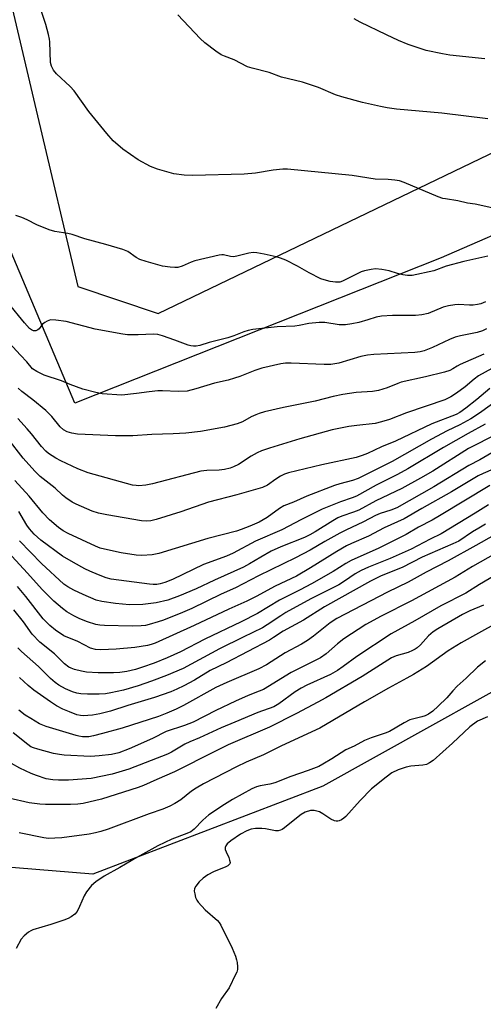
# Model space of a CAD drawing. Units: inches. Extents: x 1195773 to 1201772, y 569457 to 573457.
# Drawn here: x 1199772 to 1199916, y 571788 to 572094 of the extents above; entities that cross this region are included whole.
import ezdxf

# ---------------------------------------------------------------- set-up
doc = ezdxf.new("R2010")
doc.units = ezdxf.units.IN
doc.header["$MEASUREMENT"] = 0
for name, color, linetype in [('NTRL-Farm Land', 3, 'Continuous'), ('NTRL-Trees', 3, 'Continuous'), ('Undefined', 1, 'Continuous')]:
    doc.layers.add(name, color=color, linetype=linetype)

msp = doc.modelspace()

# ---------------------------------------------------------------- linework, layer by layer
at = {"layer": 'NTRL-Farm Land'}
msp.add_lwpolyline([(1200243.1, 572167.52), (1200109.63, 572110.14), (1199902.69, 572020.09), (1199788.72, 571974.89), (1199766.12, 572028.48), (1199740.68, 572139.26), (1199707.58, 572265.59), (1199666.76, 572385.75), (1199620.67, 572502.58), (1199583.75, 572626.53), (1199588.27, 572689.69), (1199614.88, 572798.7), (1199622.05, 572896.32), (1199609.24, 572950.71), (1199593.04, 572984.13), (1199790.86, 573157.1), (1199973.53, 573307.85), (1199992.74, 573314.77), (1200008.68, 573310.53), (1200022.4, 573240.88), (1200084.57, 572816.28), (1200147.02, 572620.48), (1200220.72, 572396.09)], dxfattribs=at)
at = {"layer": 'NTRL-Trees'}
for points in [[(1199602.1, 572656.96), (1199648.45, 572484.19), (1199756.27, 572152.79), (1199769.23, 572097.7), (1199777.1, 572064.25), (1199789.6, 572011.13), (1199814.6, 572002.79), (1199995.99, 572089.96), (1200212.66, 572181.63)], [(1200264.29, 571980.78), (1200174.45, 571957.34), (1200124.77, 571946.89), (1200022.11, 571943.02), (1199947.89, 571901.35), (1199865.86, 571855.78), (1199794.24, 571828.43), (1199746.07, 571832.34), (1199710.91, 571867.49), (1199654.36, 571905.67), (1199652.2, 571909.06), (1199551.01, 572141.79), (1199442.47, 572375.79), (1199350.79, 572588.15), (1199337.45, 572630.68)]]:
    msp.add_lwpolyline(points, dxfattribs=at)
at = {"layer": 'Undefined'}
for points, elevation in [([(1199918.89, 572035.49), (1199914.7, 572036.46), (1199913.29, 572036.72), (1199910.9, 572037.01), (1199907.9, 572037.83), (1199903.98, 572038.36), (1199903.15, 572038.55), (1199901.78, 572039.04), (1199891.22, 572043.51), (1199889.71, 572043.97), (1199888.23, 572044.2), (1199886.15, 572044.39), (1199882.12, 572044.51), (1199875.02, 572045.62), (1199854.9, 572047.65), (1199853.41, 572047.62), (1199850.43, 572047.35), (1199844.88, 572046.41), (1199841.41, 572046.09), (1199825.29, 572045.64), (1199822.67, 572045.8), (1199819.48, 572046.17), (1199814.39, 572047.65), (1199812.21, 572048.46), (1199808.42, 572050.54), (1199803.66, 572053.84), (1199800.58, 572056.46), (1199798.62, 572058.69), (1199793.08, 572065.53), (1199788.44, 572072.03), (1199787.24, 572073.28), (1199782.97, 572077.26), (1199782.04, 572078.36), (1199781.4, 572079.66), (1199781.13, 572080.78), (1199780.93, 572087.19), (1199780.83, 572088.05), (1199780.51, 572089.47), (1199779.69, 572092.59), (1199777.71, 572098.52)], 400), ([(1199917.18, 572063.26), (1199902.85, 572065), (1199888.78, 572066.3), (1199885.85, 572066.72), (1199883.84, 572067.1), (1199878.21, 572068.35), (1199871.81, 572070.08), (1199869.79, 572070.79), (1199864.49, 572072.97), (1199859.57, 572074.67), (1199853.03, 572076.26), (1199849.14, 572077.65), (1199843.83, 572079.01), (1199842.46, 572079.44), (1199838.23, 572081.61), (1199835.27, 572082.72), (1199834.25, 572083.2), (1199832.58, 572084.32), (1199829.11, 572086.89), (1199827.67, 572088.27), (1199820.75, 572095.66)], 402), ([(1199916.32, 572081.94), (1199905.41, 572083.03), (1199903.12, 572083.45), (1199898.02, 572084.55), (1199892.39, 572086.43), (1199889.39, 572087.67), (1199885.64, 572089.38), (1199877.5, 572093.36), (1199875.56, 572094.39)], 404), ([(1199917.24, 572020.62), (1199909.78, 572018.89), (1199904.28, 572017.48), (1199900.42, 572016.05), (1199893.67, 572014.61), (1199892.21, 572014.56), (1199890.76, 572014.75), (1199889.08, 572015.19), (1199886.51, 572016.04), (1199884.27, 572016.47), (1199882.3, 572016.64), (1199880.86, 572016.47), (1199878.86, 572016.05), (1199877.75, 572015.7), (1199871.94, 572012.82), (1199871.15, 572012.54), (1199870.62, 572012.45), (1199869.79, 572012.47), (1199868.12, 572012.75), (1199866.27, 572013.18), (1199865.22, 572013.55), (1199861.64, 572015.36), (1199857.98, 572017.52), (1199854.3, 572019.3), (1199852.7, 572019.99), (1199851.3, 572020.39), (1199847.61, 572021.25), (1199845.3, 572021.64), (1199844.13, 572021.69), (1199842.85, 572021.55), (1199839.15, 572020.58), (1199838.02, 572020.39), (1199837.18, 572020.48), (1199835, 572021.02), (1199834.44, 572021.04), (1199833.57, 572020.93), (1199826.01, 572019.11), (1199824.92, 572018.72), (1199822.08, 572017.46), (1199820.72, 572017.09), (1199819.83, 572017.04), (1199818.35, 572017.12), (1199816, 572017.45), (1199810.92, 572018.9), (1199808.96, 572019.57), (1199807.77, 572020.18), (1199805.19, 572022.02), (1199803.58, 572022.64), (1199798.29, 572024.23), (1199791.75, 572025.93), (1199787.82, 572027.31), (1199786.49, 572027.6), (1199782.45, 572028.22), (1199780.75, 572028.72), (1199776.88, 572030.29), (1199773.87, 572031.88), (1199772.23, 572032.57), (1199770.28, 572033.22)], 398), ([(1199916.48, 572006.4), (1199915.07, 572005.8), (1199913.99, 572005.55), (1199912.59, 572005.39), (1199911.47, 572005.37), (1199908.09, 572005.57), (1199906.94, 572005.47), (1199904.93, 572005.15), (1199903.26, 572004.71), (1199898.62, 572002.76), (1199896.69, 572002.33), (1199894.66, 572002.16), (1199887.53, 572002.18), (1199884.14, 572001.93), (1199882.49, 572001.57), (1199879.84, 572000.74), (1199877.11, 572000), (1199874.88, 571999.55), (1199872.92, 571999.25), (1199870.94, 571999.27), (1199866.5, 571999.92), (1199864.73, 571999.91), (1199861.5, 571999.62), (1199858.45, 571998.98), (1199857.1, 571998.78), (1199851.65, 571998.57), (1199844.03, 571997.73), (1199842.62, 571997.47), (1199841.31, 571997.09), (1199838.14, 571995.84), (1199836.25, 571995.21), (1199830.52, 571993.72), (1199827.54, 571992.83), (1199826.41, 571992.6), (1199825.57, 571992.55), (1199824.74, 571992.67), (1199823.92, 571992.9), (1199819.82, 571994.46), (1199815.93, 571995.81), (1199814.53, 571996.21), (1199813.12, 571996.33), (1199808.36, 571996.08), (1199805.06, 571996.17), (1199803.58, 571996.29), (1199795.01, 571997.89), (1199785.95, 572000.27), (1199782.8, 572000.7), (1199781.11, 572000.74), (1199780.58, 572000.62), (1199780.06, 572000.39), (1199779.33, 571999.95), (1199778.67, 571999.41), (1199777.56, 571997.98), (1199777.19, 571997.65), (1199776.54, 571997.33), (1199775.87, 571997.34), (1199775.22, 571997.63), (1199774.58, 571998.11), (1199772.98, 571999.82), (1199767.98, 572006.08)], 396), ([(1199916.77, 571997.97), (1199915.5, 571997.35), (1199913.9, 571996.86), (1199908.75, 571995.82), (1199907.09, 571995.37), (1199905.27, 571994.64), (1199900.01, 571992.16), (1199897.36, 571991.13), (1199896.15, 571990.79), (1199894.54, 571990.6), (1199881.76, 571989.99), (1199879.78, 571989.81), (1199877.64, 571989.37), (1199870.84, 571987.34), (1199868.4, 571986.92), (1199866.32, 571986.9), (1199856.03, 571987.36), (1199854.26, 571987.29), (1199852.8, 571987.12), (1199846.93, 571985.75), (1199844.67, 571985), (1199840.02, 571983.17), (1199838.37, 571982.61), (1199836.41, 571982.05), (1199832.17, 571981.06), (1199826.36, 571979.29), (1199823.64, 571978.63), (1199820.86, 571978.46), (1199815.97, 571978.71), (1199814.52, 571978.69), (1199811.85, 571978.42), (1199807.9, 571977.86), (1199803.31, 571977.41), (1199797.23, 571977.78), (1199795.2, 571978.16), (1199791.16, 571979.23), (1199787.21, 571980.65), (1199784.59, 571981.83), (1199779.19, 571983.55), (1199776.88, 571984.67), (1199775.48, 571985.58), (1199773.74, 571987.69), (1199771.74, 571989.78), (1199765.86, 571996.21)], 394), ([(1199915.95, 571990.09), (1199908.59, 571986.91), (1199907.66, 571986.41), (1199906.28, 571985.51), (1199905.38, 571985.06), (1199903.73, 571984.54), (1199897.84, 571983.06), (1199890.23, 571981.37), (1199889.2, 571981.02), (1199885.87, 571979.64), (1199883.2, 571978.8), (1199881.36, 571978.53), (1199876.19, 571978.14), (1199872.11, 571977.56), (1199869.07, 571976.93), (1199863.43, 571975.46), (1199853.65, 571973.49), (1199847.69, 571972.13), (1199846.04, 571971.69), (1199845.02, 571971.29), (1199843.56, 571970.58), (1199840.84, 571969.06), (1199839.22, 571968.44), (1199835.22, 571967.39), (1199827.75, 571966.03), (1199823.24, 571965.57), (1199819.25, 571965.32), (1199812.61, 571965.17), (1199806.71, 571964.76), (1199801.38, 571964.67), (1199789.48, 571965.28), (1199787.73, 571965.53), (1199786.33, 571965.94), (1199785.16, 571966.62), (1199784.1, 571967.48), (1199781.55, 571970.73), (1199779.69, 571972.58), (1199775.61, 571975.92), (1199772.21, 571978.51), (1199771.06, 571979.57)], 392), ([(1199920.53, 571986.83), (1199914.27, 571983.33), (1199912.95, 571982.38), (1199910.17, 571979.96), (1199907.5, 571977.96), (1199905.67, 571976.81), (1199903.81, 571975.94), (1199891.93, 571971.82), (1199886.65, 571969.79), (1199884.11, 571969.02), (1199882.11, 571968.6), (1199876.48, 571967.95), (1199873.92, 571967.57), (1199868.79, 571966.56), (1199858.69, 571963.79), (1199849.26, 571960.92), (1199846.79, 571960.06), (1199845.47, 571959.47), (1199843.52, 571958.35), (1199839.58, 571955.85), (1199838.05, 571955.08), (1199836.99, 571954.68), (1199835.28, 571954.29), (1199833.55, 571954.03), (1199829.72, 571953.97), (1199827.93, 571953.76), (1199812.81, 571949.79), (1199810.78, 571949.33), (1199808.57, 571949.18), (1199807.74, 571949.23), (1199806.64, 571949.42), (1199792.79, 571953.19), (1199789.58, 571954.5), (1199784.31, 571956.93), (1199782.77, 571957.77), (1199780.54, 571959.19), (1199779.67, 571959.92), (1199778.36, 571961.36), (1199775.24, 571965.37), (1199773.9, 571966.89), (1199770.9, 571970.06)], 390), ([(1199917.84, 571979.47), (1199913.79, 571975.97), (1199910.35, 571973.3), (1199908.47, 571971.92), (1199907.36, 571971.31), (1199899.8, 571968.41), (1199888.48, 571963.07), (1199884.12, 571961.26), (1199879.71, 571959.19), (1199878.14, 571958.56), (1199876.28, 571958.01), (1199865.55, 571955.67), (1199855.22, 571953.24), (1199853.96, 571952.78), (1199852.68, 571952.13), (1199851.22, 571951.23), (1199848.61, 571949.33), (1199847.06, 571948.61), (1199839.06, 571946.36), (1199830.27, 571944.07), (1199821.7, 571941.05), (1199814.01, 571938.74), (1199812.29, 571938.3), (1199810.85, 571938.19), (1199809.39, 571938.32), (1199798.6, 571940.15), (1199796.05, 571940.68), (1199794.13, 571941.34), (1199789.07, 571943.45), (1199787.81, 571944.13), (1199785.9, 571945.39), (1199784.8, 571946.28), (1199782.61, 571948.42), (1199777.88, 571952.1), (1199776.24, 571953.68), (1199772.61, 571957.77), (1199767.95, 571963.83)], 388), ([(1199920.55, 571976.04), (1199914.64, 571971.79), (1199911.91, 571970.01), (1199908.47, 571968.12), (1199904.53, 571966.22), (1199899.64, 571963.71), (1199887.47, 571956.78), (1199876.86, 571951.5), (1199875.14, 571950.88), (1199871.13, 571949.78), (1199869.45, 571949.24), (1199860.86, 571945.97), (1199856.69, 571944.1), (1199853.77, 571942.91), (1199852.35, 571942.09), (1199848.58, 571939.36), (1199846.02, 571937.84), (1199843.11, 571936.58), (1199840.45, 571935.56), (1199838.99, 571935.07), (1199830.04, 571932.83), (1199814.81, 571928.18), (1199812.79, 571927.69), (1199809.53, 571927.5), (1199807.75, 571927.59), (1199803.08, 571928.31), (1199797.96, 571929.44), (1199796.61, 571929.82), (1199795.11, 571930.4), (1199786.66, 571934.33), (1199785.05, 571935.16), (1199783.58, 571936.19), (1199780.85, 571938.6), (1199778.7, 571940.78), (1199774.45, 571945.95), (1199770.05, 571950.81)], 386), ([(1199916.39, 571968.32), (1199911.08, 571965.4), (1199903.43, 571961.06), (1199892.3, 571954.41), (1199889.14, 571952.65), (1199882.5, 571949.37), (1199876.36, 571945.99), (1199875.02, 571945.4), (1199871.4, 571944.16), (1199865.67, 571941.94), (1199859.2, 571938.74), (1199853.09, 571935.47), (1199844.93, 571931.92), (1199837.91, 571928.2), (1199835.88, 571927.34), (1199828.73, 571924.68), (1199819.11, 571920.07), (1199816.67, 571919.09), (1199815.27, 571918.7), (1199814.16, 571918.52), (1199813.08, 571918.48), (1199811.89, 571918.58), (1199800.02, 571920.2), (1199798.49, 571920.59), (1199796.06, 571921.48), (1199793.36, 571922.6), (1199791.84, 571923.34), (1199788.23, 571925.29), (1199784.85, 571927.33), (1199778.13, 571932.3), (1199776.08, 571934.13), (1199774.58, 571935.78), (1199773.75, 571936.94), (1199771.22, 571941.24)], 384), ([(1199920, 571965.28), (1199911.19, 571960.82), (1199900.06, 571953.78), (1199896.3, 571951.57), (1199890.49, 571948.33), (1199882.39, 571944.55), (1199877.06, 571941.65), (1199875.41, 571940.98), (1199871.77, 571939.72), (1199870.5, 571939.18), (1199868.95, 571938.3), (1199863.5, 571934.87), (1199861.8, 571933.89), (1199860.12, 571933.12), (1199852.76, 571930.17), (1199849.81, 571928.83), (1199846.52, 571927.04), (1199843.04, 571924.87), (1199841.22, 571923.88), (1199832.12, 571919.89), (1199826.49, 571917.11), (1199821.3, 571914.96), (1199817.66, 571913.61), (1199814.02, 571912.81), (1199809.83, 571912.23), (1199805.71, 571912.21), (1199801.3, 571912.6), (1199797.08, 571913.19), (1199795.3, 571913.62), (1199791.26, 571915.34), (1199788.33, 571916.75), (1199786.51, 571917.73), (1199785.26, 571918.6), (1199778.33, 571925.02), (1199771.51, 571932.1)], 382), ([(1199919.69, 571960.2), (1199914.7, 571957.28), (1199911.34, 571955.46), (1199900.38, 571948.83), (1199888.88, 571942.36), (1199887.06, 571941.56), (1199883.74, 571940.53), (1199882.25, 571939.93), (1199878.52, 571937.93), (1199873.01, 571935.4), (1199871.17, 571934.46), (1199866.48, 571931.85), (1199861.87, 571929.14), (1199857.4, 571926.75), (1199845.86, 571921.23), (1199838.68, 571917.47), (1199834.24, 571915.46), (1199825.14, 571911.07), (1199822.23, 571909.8), (1199816.31, 571907.45), (1199814.66, 571906.87), (1199811.79, 571906.04), (1199810.63, 571905.77), (1199809.38, 571905.61), (1199806.57, 571905.58), (1199797.88, 571905.74), (1199796.43, 571905.82), (1199795.2, 571906.03), (1199792.68, 571906.87), (1199790.21, 571907.84), (1199788.36, 571908.72), (1199786.2, 571910), (1199784.84, 571911), (1199782.19, 571913.34), (1199778.53, 571916.91), (1199773.98, 571921.97), (1199769.06, 571927.26)], 380), ([(1199921.23, 571955.37), (1199915.79, 571953.04), (1199914.2, 571952.28), (1199905.95, 571947.31), (1199896.65, 571942.13), (1199891.21, 571938.87), (1199884.93, 571936.09), (1199880.04, 571933.53), (1199874.75, 571931.28), (1199873.19, 571930.51), (1199870.18, 571928.78), (1199862, 571923.67), (1199857.62, 571921.11), (1199851.05, 571917.95), (1199845.12, 571914.78), (1199842.22, 571913.36), (1199836.56, 571910.81), (1199825.86, 571905.71), (1199813.66, 571900.28), (1199812.42, 571899.81), (1199811.31, 571899.53), (1199807.31, 571898.89), (1199801.58, 571898.39), (1199796.79, 571898.19), (1199795.09, 571898.29), (1199793.59, 571898.73), (1199789.62, 571900.75), (1199785.3, 571902.58), (1199782.65, 571904.28), (1199780.9, 571905.77), (1199778.87, 571907.84), (1199773.49, 571914.73), (1199770.83, 571917.91)], 378), ([(1199917.84, 571949.31), (1199902.21, 571939.82), (1199899.88, 571938.48), (1199895.67, 571936.36), (1199891.83, 571934.01), (1199883.27, 571929.79), (1199874.64, 571925.98), (1199873.03, 571925.07), (1199869.08, 571922.58), (1199862.32, 571918.72), (1199858.81, 571916.79), (1199852.4, 571913.6), (1199845.53, 571909.48), (1199840.4, 571906.9), (1199829.15, 571901.47), (1199821.54, 571897.55), (1199817.42, 571895.69), (1199813.38, 571894.07), (1199809.74, 571892.78), (1199807.52, 571892.09), (1199804.9, 571891.45), (1199802.69, 571891.17), (1199800.68, 571891.07), (1199795.95, 571891.06), (1199792.36, 571891.26), (1199790.79, 571891.54), (1199788.54, 571892.07), (1199787.53, 571892.44), (1199786.81, 571892.84), (1199785.52, 571893.85), (1199782.31, 571896.94), (1199777.83, 571900.54), (1199775.42, 571903.01), (1199772.67, 571906.91), (1199769.75, 571910.64)], 376), ([(1199917.43, 571943.28), (1199913.24, 571940.64), (1199902.73, 571934.27), (1199899.22, 571932.54), (1199893.33, 571929.43), (1199886.8, 571926.61), (1199880.06, 571923.91), (1199877.75, 571922.85), (1199875.95, 571921.8), (1199872.64, 571919.5), (1199870.89, 571918.42), (1199862.17, 571914.02), (1199854.37, 571909.75), (1199852.8, 571908.78), (1199848.59, 571905.91), (1199847.08, 571905.02), (1199841.09, 571902.16), (1199833.71, 571898.44), (1199822.35, 571892.39), (1199817.24, 571890.22), (1199812.51, 571888.45), (1199808.38, 571887.02), (1199803.81, 571885.69), (1199799.84, 571884.78), (1199798.18, 571884.51), (1199796.28, 571884.4), (1199792.58, 571884.44), (1199790.51, 571884.51), (1199789.35, 571884.67), (1199787.96, 571885.1), (1199785.81, 571886.03), (1199783.72, 571887.19), (1199782.56, 571888), (1199781.09, 571889.28), (1199777.35, 571893), (1199772.07, 571897.61), (1199770.95, 571898.8)], 374), ([(1199916.49, 571937.21), (1199914.44, 571936.05), (1199912.41, 571934.83), (1199908.19, 571932.01), (1199906.36, 571931.12), (1199896.82, 571927.03), (1199890.53, 571923.81), (1199884.05, 571921.14), (1199880.68, 571919.54), (1199866.36, 571911.52), (1199859.8, 571907.43), (1199853.56, 571903.98), (1199850.54, 571901.98), (1199849.28, 571901.23), (1199835.82, 571894.09), (1199830.83, 571891.78), (1199825.89, 571888.78), (1199822.64, 571887.02), (1199820.4, 571885.92), (1199818.55, 571885.17), (1199813.47, 571883.38), (1199805.15, 571880.82), (1199799.77, 571879.06), (1199796.45, 571878.24), (1199794.18, 571877.9), (1199791.31, 571877.7), (1199790.46, 571877.76), (1199789.36, 571878), (1199786.98, 571878.87), (1199784.95, 571879.76), (1199783.02, 571880.78), (1199781.13, 571881.99), (1199775.92, 571885.67), (1199774.12, 571887.1), (1199771.47, 571889.54)], 372), ([(1199929.88, 571933.89), (1199912.41, 571924.05), (1199906.99, 571920.8), (1199893.48, 571913.38), (1199884, 571908.62), (1199879.28, 571906.02), (1199872.42, 571901.64), (1199870.41, 571900.06), (1199866.94, 571896.91), (1199865.11, 571895.66), (1199856.04, 571891.12), (1199847.37, 571885.86), (1199846.09, 571885.28), (1199842.64, 571883.93), (1199838.68, 571882.2), (1199832.53, 571879.27), (1199825.46, 571875.68), (1199822.84, 571874.62), (1199817.09, 571872.77), (1199812.84, 571870.63), (1199805.57, 571867.42), (1199802.39, 571866.17), (1199800.12, 571865.62), (1199796.26, 571865.2), (1199793.58, 571865), (1199785.34, 571865.44), (1199783.95, 571865.61), (1199782.1, 571865.98), (1199777.16, 571867.25), (1199775.79, 571867.68), (1199775, 571868.06), (1199774.02, 571868.7), (1199769.45, 571872.41)], 368), ([(1199919.2, 571933.86), (1199913.5, 571930.58), (1199904.9, 571925.85), (1199898.05, 571922.36), (1199892.45, 571919.25), (1199885.96, 571916.14), (1199870.17, 571907.93), (1199868.17, 571906.58), (1199863, 571902.42), (1199861.13, 571901.12), (1199859.21, 571899.92), (1199854.16, 571897.24), (1199848.29, 571893.47), (1199845.94, 571892.28), (1199835.99, 571888.03), (1199832.55, 571886.42), (1199822.54, 571880.89), (1199820.22, 571879.73), (1199817.36, 571878.47), (1199814.73, 571877.47), (1199803.41, 571873.84), (1199797.32, 571872.14), (1199794.46, 571871.42), (1199793.09, 571871.16), (1199792.28, 571871.11), (1199791.09, 571871.16), (1199789.91, 571871.32), (1199789.08, 571871.51), (1199779.78, 571874.34), (1199777.74, 571875.17), (1199774.99, 571876.78), (1199773.28, 571877.87), (1199771.22, 571879.45)], 370), ([(1199920.63, 571922.05), (1199914.57, 571918.47), (1199910.36, 571915.8), (1199902.59, 571911.83), (1199894.46, 571907.19), (1199887.08, 571903.11), (1199876.4, 571896.13), (1199872.18, 571892.95), (1199870.47, 571891.77), (1199868.26, 571890.53), (1199860.91, 571887.17), (1199859.13, 571886.24), (1199857.21, 571885.07), (1199852.12, 571881.38), (1199850.66, 571880.48), (1199845.61, 571878.66), (1199838.51, 571875.73), (1199834.24, 571873.9), (1199827.51, 571870.84), (1199824.43, 571869.56), (1199822.95, 571868.82), (1199818.76, 571866.39), (1199817.48, 571865.75), (1199805.46, 571861.12), (1199800.31, 571859.57), (1199793.81, 571858.15), (1199786.69, 571857.69), (1199783.56, 571857.63), (1199781.81, 571857.73), (1199779.79, 571858.09), (1199776.78, 571859.06), (1199775.15, 571859.73), (1199771.62, 571861.35), (1199768.93, 571862.79)], 366), ([(1199915.81, 571912.09), (1199911.57, 571910.33), (1199909.31, 571909.15), (1199901.68, 571904.72), (1199900.23, 571903.77), (1199898.73, 571902.5), (1199896.27, 571899.75), (1199895.23, 571898.83), (1199894.55, 571898.35), (1199893.78, 571897.94), (1199892.41, 571897.38), (1199888.71, 571896.33), (1199887.18, 571895.66), (1199878.12, 571889.92), (1199866.77, 571883.26), (1199864.35, 571881.89), (1199857.68, 571878.39), (1199849.3, 571874.12), (1199836.45, 571868.62), (1199832.22, 571866.59), (1199819.7, 571860.25), (1199814.17, 571857.9), (1199810.02, 571856), (1199808.37, 571855.41), (1199796.94, 571851.72), (1199791.28, 571850.44), (1199789.58, 571850.19), (1199787.32, 571850.1), (1199779.53, 571850.04), (1199777.76, 571850.19), (1199774.53, 571850.63), (1199768.11, 571852.03)], 364), ([(1199920.11, 571906.61), (1199914.25, 571903.38), (1199908.92, 571900.33), (1199904.91, 571897.85), (1199898.12, 571893), (1199894.08, 571890.52), (1199892.05, 571889.34), (1199886.26, 571886.27), (1199878.87, 571882.05), (1199864.92, 571873.79), (1199853.03, 571868.31), (1199847.35, 571865.49), (1199842.05, 571863.25), (1199839, 571861.79), (1199828.77, 571856.48), (1199826.47, 571855.2), (1199825.01, 571854.24), (1199821.66, 571851.59), (1199819.78, 571850.41), (1199818.25, 571849.6), (1199816.05, 571848.67), (1199811.85, 571847.21), (1199799.03, 571842.45), (1199796.82, 571841.68), (1199795.15, 571841.24), (1199793.14, 571840.89), (1199784.67, 571839.76), (1199782.42, 571839.58), (1199780.47, 571839.54), (1199779.07, 571839.71), (1199771.35, 571841.24)], 362), ([(1199916.5, 571894.77), (1199914.03, 571892.81), (1199910.5, 571889.36), (1199907.67, 571886.84), (1199906.33, 571885.45), (1199904.46, 571883.3), (1199901.8, 571880.64), (1199900.07, 571879.14), (1199898.7, 571878.15), (1199897.69, 571877.67), (1199896.62, 571877.3), (1199893.78, 571876.64), (1199892.95, 571876.37), (1199891.15, 571875.45), (1199886.59, 571872.82), (1199885.25, 571872.3), (1199880.85, 571870.82), (1199878.83, 571869.96), (1199875.57, 571868.26), (1199872.99, 571867.08), (1199868.66, 571864.26), (1199865.88, 571862.62), (1199864.58, 571861.95), (1199861.29, 571860.7), (1199855.88, 571858.84), (1199850.9, 571856.84), (1199849.32, 571856.44), (1199846.32, 571855.94), (1199845.27, 571855.63), (1199843.76, 571854.93), (1199837.76, 571851.66), (1199835.26, 571850.13), (1199830.36, 571846.86), (1199828.48, 571845.17), (1199825.84, 571842.39), (1199824.83, 571841.6), (1199823.58, 571841.04), (1199818.83, 571839.35), (1199814.48, 571837.25), (1199807.96, 571833.61), (1199802.69, 571830.5), (1199797.85, 571827.8), (1199795.19, 571826.03), (1199793.87, 571824.93), (1199792.27, 571822.9), (1199791.56, 571821.69), (1199790.15, 571818.34), (1199789.41, 571816.85), (1199788.71, 571816.01), (1199787.57, 571815.15), (1199786.58, 571814.6), (1199785.26, 571814.11), (1199781.26, 571812.79), (1199775.64, 571811.13), (1199774.95, 571810.83), (1199774.25, 571810.37), (1199772.94, 571809.24), (1199771.97, 571808.2), (1199770.41, 571805.28)], 360), ([(1199917.08, 571877.3), (1199914.03, 571875.95), (1199911.65, 571874.27), (1199906.25, 571869.11), (1199900.2, 571863.75), (1199899.07, 571863.01), (1199898.08, 571862.57), (1199896.97, 571862.36), (1199893.23, 571861.98), (1199891.81, 571861.69), (1199889.29, 571860.91), (1199887.37, 571859.9), (1199885.52, 571858.57), (1199881.01, 571854.94), (1199877.5, 571851.35), (1199872.99, 571846.41), (1199872.36, 571845.81), (1199871.63, 571845.31), (1199870.99, 571845.02), (1199870.53, 571844.91), (1199869.99, 571844.89), (1199869.5, 571844.99), (1199868.33, 571845.54), (1199865.83, 571847.23), (1199864.79, 571847.78), (1199863.98, 571848.06), (1199863.15, 571848.23), (1199862.59, 571848.26), (1199862.04, 571848.19), (1199860.4, 571847.66), (1199859.14, 571847), (1199857.11, 571845.46), (1199853.91, 571842.8), (1199853.19, 571842.3), (1199852.7, 571842.07), (1199851.98, 571841.89), (1199851.17, 571841.89), (1199848.05, 571842.52), (1199846.91, 571842.67), (1199844.94, 571842.63), (1199843.56, 571842.43), (1199842.23, 571841.91), (1199840.2, 571840.83), (1199837.25, 571838.81), (1199836.13, 571837.87), (1199835.66, 571837.19), (1199835.52, 571836.67), (1199835.52, 571836.14), (1199835.74, 571835.37), (1199836.57, 571833.59), (1199836.85, 571832.83), (1199836.98, 571832.1), (1199836.92, 571831.68), (1199836.82, 571831.5), (1199836.31, 571831.06), (1199835.64, 571830.69), (1199831.84, 571829.19), (1199830.09, 571828.17), (1199828.66, 571827.2), (1199827.39, 571826), (1199826.29, 571824.66), (1199825.93, 571823.93), (1199825.87, 571823.13), (1199825.98, 571822.28), (1199826.26, 571821.16), (1199826.62, 571820.39), (1199827.11, 571819.7), (1199829.21, 571817.39), (1199833.08, 571813.98), (1199833.65, 571813.36), (1199834.13, 571812.62), (1199837.64, 571805.37), (1199838.67, 571802.9), (1199839.03, 571801.78), (1199839.19, 571800.97), (1199839.33, 571799.61), (1199839.28, 571798.8), (1199839.05, 571798), (1199838.71, 571797.22), (1199836.67, 571793.09), (1199834.34, 571789.73), (1199832.58, 571786.7)], 358)]:
    msp.add_lwpolyline(points, dxfattribs=dict(at, elevation=elevation))

doc.saveas('drawing.dxf')
